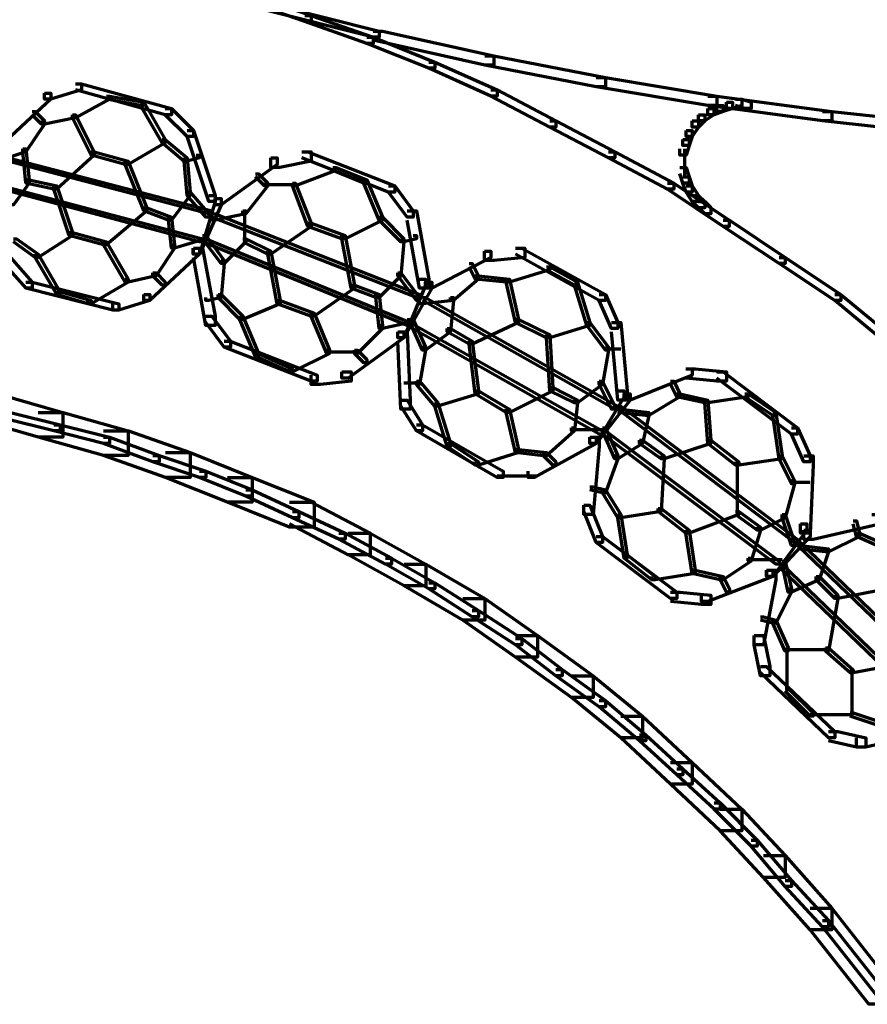
# Model space of a CAD drawing. Units: inches. Extents: x -19.7 to 20.1, y -18.1 to 25.3.
# Drawn here: x 5.9 to 6.8, y 1.1 to 2.2 of the extents above; entities that cross this region are included whole.
import ezdxf

# ---------------------------------------------------------------- set-up
doc = ezdxf.new("R2010")
doc.units = ezdxf.units.IN
doc.header["$MEASUREMENT"] = 0
doc.layers.add('Layer 1', color=7, linetype='Continuous')

# ---------------------------------------------------------------- blocks, each defined once
blk = doc.blocks.new('block 3')
at = {"layer": 'Layer 1', "color": 7, "lineweight": 70, "true_color": 0xffffff}
for points in [[(6.176, 2.217), (6.1827, 2.217), (6.2493, 2.1937), (6.2493, 2.1871), (6.2426, 2.1871), (6.176, 2.2103)], [(6.1959, 2.207), (6.2026, 2.207), (6.3225, 2.177), (6.3225, 2.1705), (6.3159, 2.1705), (6.1959, 2.2004)], [(6.2426, 2.1937), (6.2491, 2.1937), (6.3159, 2.1703), (6.3159, 2.1636), (6.3092, 2.1636), (6.2426, 2.1871)], [(6.3092, 2.1703), (6.3159, 2.1703), (6.3824, 2.1437), (6.3824, 2.1371), (6.3758, 2.1371), (6.3092, 2.1636)], [(6.3159, 2.177), (6.3259, 2.177), (6.4459, 2.1503), (6.4459, 2.1402), (6.4359, 2.1402), (6.3159, 2.167)], [(6.4359, 2.1503), (6.4459, 2.1503), (6.5658, 2.1269), (6.5658, 2.1169), (6.5558, 2.1169), (6.4359, 2.1402)], [(6.3758, 2.1437), (6.3824, 2.1437), (6.4492, 2.1137), (6.4492, 2.1071), (6.4424, 2.1071), (6.3758, 2.1371)], [(5.9958, 2.1204), (6.0025, 2.1204), (6.0025, 2.1137), (5.9692, 2.1036), (5.9626, 2.1036), (5.9626, 2.1103)], [(5.9958, 2.1204), (6.0025, 2.1204), (6.0992, 2.0936), (6.0992, 2.0869), (6.0924, 2.0869), (5.9958, 2.1137)], [(6.5558, 2.1269), (6.5658, 2.1269), (6.6857, 2.1071), (6.6857, 2.097), (6.6758, 2.097), (6.5558, 2.1169)], [(5.9626, 2.1103), (5.9692, 2.1103), (5.9692, 2.1036), (5.916, 2.0538), (5.9092, 2.0538), (5.9092, 2.0604)], [(6.0292, 2.1069), (6.0325, 2.1069), (6.0325, 2.1036), (5.9958, 2.0836), (5.9927, 2.0836), (5.9927, 2.0869)], [(6.0292, 2.1069), (6.0325, 2.1069), (6.0692, 2.1005), (6.0692, 2.097), (6.0659, 2.097), (6.0292, 2.1036)], [(6.4424, 2.1137), (6.4492, 2.1137), (6.5126, 2.0803), (6.5126, 2.0737), (6.5059, 2.0737), (6.4424, 2.1071)], [(6.6758, 2.1071), (6.6857, 2.1071), (6.8091, 2.0904), (6.8091, 2.0803), (6.7991, 2.0803), (6.6758, 2.097)], [(6.0659, 2.1005), (6.0692, 2.1005), (6.0924, 2.0604), (6.0924, 2.0569), (6.0892, 2.0569), (6.0659, 2.097)], [(6.6857, 2.097), (6.6924, 2.097), (6.6924, 2.0904), (6.6826, 2.0869), (6.6758, 2.0869), (6.6758, 2.0936)], [(6.6958, 2.1005), (6.7025, 2.1005), (6.7025, 2.0936), (6.6924, 2.0904), (6.6857, 2.0904), (6.6857, 2.097)], [(6.7058, 2.1036), (6.7124, 2.1036), (6.7124, 2.097), (6.7025, 2.0936), (6.6958, 2.0936), (6.6958, 2.1005)], [(6.7058, 2.1036), (6.7124, 2.1036), (6.7224, 2.1005), (6.7224, 2.0936), (6.7157, 2.0936), (6.7058, 2.097)], [(5.9493, 2.0904), (5.9526, 2.0904), (5.9626, 2.0803), (5.9626, 2.077), (5.9592, 2.077), (5.9493, 2.0869)], [(5.9925, 2.0869), (5.9958, 2.0869), (5.9958, 2.0836), (5.9626, 2.077), (5.9592, 2.077), (5.9592, 2.0803)], [(5.9925, 2.0869), (5.9958, 2.0869), (6.0159, 2.047), (6.0159, 2.0436), (6.0126, 2.0436), (5.9925, 2.0836)], [(6.0924, 2.0936), (6.0992, 2.0936), (6.1227, 2.0702), (6.1227, 2.0636), (6.1158, 2.0636), (6.0924, 2.0869)], [(6.6658, 2.0869), (6.6725, 2.0869), (6.6725, 2.0803), (6.6658, 2.0737), (6.6592, 2.0737), (6.6592, 2.0803)], [(6.6758, 2.0936), (6.6824, 2.0936), (6.6824, 2.0869), (6.6725, 2.0803), (6.6658, 2.0803), (6.6658, 2.0869)], [(6.7991, 2.0904), (6.8091, 2.0904), (6.9324, 2.0771), (6.9324, 2.067), (6.9224, 2.067), (6.7991, 2.0803)], [(5.9592, 2.0803), (5.9626, 2.0803), (5.9626, 2.077), (5.9425, 2.047), (5.9392, 2.047), (5.9392, 2.0503)], [(6.5059, 2.0803), (6.5126, 2.0803), (6.5759, 2.0471), (6.5759, 2.0405), (6.5691, 2.0405), (6.5059, 2.0737)], [(6.6592, 2.0803), (6.6658, 2.0803), (6.6658, 2.0737), (6.6592, 2.0636), (6.6526, 2.0636), (6.6526, 2.0702)], [(6.1158, 2.0702), (6.1227, 2.0702), (6.1461, 2.0003), (6.1461, 1.9936), (6.1391, 1.9936), (6.1158, 2.0636)], [(6.6526, 2.0702), (6.6591, 2.0702), (6.6591, 2.0636), (6.6558, 2.0538), (6.6491, 2.0538), (6.6491, 2.0604)], [(6.0892, 2.0604), (6.0924, 2.0604), (6.0924, 2.0569), (6.0525, 2.0336), (6.0492, 2.0336), (6.0492, 2.0368)], [(6.0892, 2.0604), (6.0924, 2.0604), (6.1158, 2.0405), (6.1158, 2.0368), (6.1126, 2.0368), (6.0892, 2.0569)], [(6.6491, 2.0604), (6.6558, 2.0604), (6.6558, 2.0538), (6.6526, 2.0436), (6.6459, 2.0436), (6.6459, 2.0503)], [(5.9392, 2.0503), (5.9425, 2.0503), (5.9425, 2.047), (5.9125, 2.037), (5.9092, 2.037), (5.9092, 2.0405)], [(5.9092, 2.0436), (5.9125, 2.0436), (6.1426, 1.9837), (6.1426, 1.9804), (6.1391, 1.9804), (5.9092, 2.0405)], [(5.9392, 2.0503), (5.9425, 2.0503), (5.946, 2.017), (5.946, 2.0137), (5.9425, 2.0137), (5.9392, 2.047)], [(6.0126, 2.047), (6.0159, 2.047), (6.0159, 2.0436), (5.9758, 2.007), (5.9725, 2.007), (5.9725, 2.0104)], [(6.0126, 2.047), (6.0159, 2.047), (6.0525, 2.037), (6.0525, 2.0336), (6.0492, 2.0336), (6.0126, 2.0436)], [(6.0126, 2.047), (6.0159, 2.047), (6.0525, 2.037), (6.0525, 2.0336), (6.0492, 2.0336), (6.0126, 2.0436)], [(6.1258, 2.0436), (6.1292, 2.0436), (6.1292, 2.0405), (6.1158, 2.037), (6.1126, 2.037), (6.1126, 2.0405)], [(6.2391, 2.047), (6.2493, 2.047), (6.2493, 2.037), (6.2157, 2.0303), (6.206, 2.0303), (6.206, 2.0405)], [(6.2391, 2.047), (6.2458, 2.047), (6.3392, 2.0104), (6.3392, 2.0037), (6.3326, 2.0037), (6.2391, 2.0405)], [(6.5691, 2.0471), (6.5759, 2.0471), (6.6392, 2.0136), (6.6392, 2.0071), (6.6324, 2.0071), (6.5691, 2.0405)], [(6.6508, 2.0503), (6.6508, 2.0304)], [(6.0492, 2.037), (6.0525, 2.037), (6.0726, 1.987), (6.0726, 1.9837), (6.0692, 1.9837), (6.0492, 2.0336)], [(6.1126, 2.0405), (6.1158, 2.0405), (6.1192, 2.0037), (6.1192, 2.0003), (6.1158, 2.0003), (6.1126, 2.037)], [(6.206, 2.0405), (6.2126, 2.0405), (6.2126, 2.0336), (6.1526, 1.9902), (6.1461, 1.9902), (6.1461, 1.9969)], [(6.6508, 2.0405), (6.6508, 2.0203)], [(6.1893, 2.0236), (6.1925, 2.0236), (6.2026, 2.0136), (6.2026, 2.0104), (6.1991, 2.0104), (6.1893, 2.0203)], [(6.2726, 2.0303), (6.2758, 2.0303), (6.2758, 2.027), (6.2325, 2.0104), (6.2294, 2.0104), (6.2294, 2.0136)], [(6.2726, 2.0303), (6.2758, 2.0303), (6.3092, 2.017), (6.3092, 2.0136), (6.3058, 2.0136), (6.2726, 2.027)], [(6.6459, 2.0304), (6.6526, 2.0304), (6.6558, 2.0203), (6.6558, 2.0136), (6.6491, 2.0136), (6.6459, 2.0236)], [(5.9026, 2.0136), (5.9059, 2.0136), (6.1324, 1.9537), (6.1324, 1.9504), (6.1292, 1.9504), (5.9026, 2.0104)], [(5.9425, 2.017), (5.946, 2.017), (5.946, 2.0136), (5.9292, 1.9902), (5.9259, 1.9902), (5.9259, 1.9936)], [(5.9425, 2.017), (5.946, 2.017), (5.9758, 2.0104), (5.9758, 2.007), (5.9725, 2.007), (5.9425, 2.0136)], [(6.1991, 2.0136), (6.2026, 2.0136), (6.2026, 2.0104), (6.1792, 1.9804), (6.176, 1.9804), (6.176, 1.9837)], [(6.1991, 2.012), (6.2325, 2.012)], [(6.2294, 2.0136), (6.2325, 2.0136), (6.2493, 1.9703), (6.2493, 1.967), (6.2458, 1.967), (6.2294, 2.0104)], [(6.3058, 2.017), (6.3092, 2.017), (6.3259, 1.977), (6.3259, 1.9737), (6.3225, 1.9737), (6.3058, 2.0136)], [(6.6324, 2.0136), (6.6392, 2.0136), (6.699, 1.9737), (6.699, 1.967), (6.6924, 1.967), (6.6324, 2.0071)], [(6.6491, 2.0203), (6.6558, 2.0203), (6.6592, 2.0104), (6.6592, 2.0037), (6.6526, 2.0037), (6.6491, 2.0136)], [(5.9725, 2.0104), (5.9758, 2.0104), (5.9925, 1.9603), (5.9925, 1.957), (5.9892, 1.957), (5.9725, 2.007)], [(6.1158, 2.0037), (6.1192, 2.0037), (6.1192, 2.0003), (6.0992, 1.9737), (6.0959, 1.9737), (6.0959, 1.977)], [(6.1158, 2.0037), (6.1192, 2.0037), (6.1391, 1.9804), (6.1391, 1.977), (6.136, 1.977), (6.1158, 2.0003)], [(6.3326, 2.0104), (6.3392, 2.0104), (6.3591, 1.9837), (6.3591, 1.977), (6.3525, 1.977), (6.3326, 2.0037)], [(6.6526, 2.0104), (6.6591, 2.0104), (6.6658, 2.0003), (6.6658, 1.9936), (6.6591, 1.9936), (6.6526, 2.0037)], [(6.1461, 1.9969), (6.1524, 1.9969), (6.1524, 1.9902), (6.1292, 1.937), (6.1224, 1.937), (6.1224, 1.9437)], [(6.1391, 2.0003), (6.1461, 2.0003), (6.1461, 1.9936), (6.1292, 1.937), (6.1227, 1.937), (6.1227, 1.9437)], [(6.6592, 2.0003), (6.6658, 2.0003), (6.6725, 1.9936), (6.6725, 1.987), (6.6658, 1.987), (6.6592, 1.9936)], [(6.6658, 1.9936), (6.6725, 1.9936), (6.6791, 1.9872), (6.6791, 1.9804), (6.6725, 1.9804), (6.6658, 1.9872)], [(6.0692, 1.987), (6.0726, 1.987), (6.0726, 1.9837), (6.0292, 1.947), (6.0259, 1.947), (6.0259, 1.9504)], [(6.0692, 1.987), (6.0726, 1.987), (6.0992, 1.977), (6.0992, 1.9737), (6.0959, 1.9737), (6.0692, 1.9837)], [(6.176, 1.9837), (6.1792, 1.9837), (6.1792, 1.9804), (6.1461, 1.9737), (6.1426, 1.9737), (6.1426, 1.977)], [(6.1426, 1.9804), (6.1461, 1.9804), (6.3658, 1.8937), (6.3658, 1.8904), (6.3625, 1.8904), (6.1426, 1.977)], [(6.1775, 1.9837), (6.1775, 1.9503)], [(6.3525, 1.9837), (6.3625, 1.9837), (6.3758, 1.9103), (6.3758, 1.9004), (6.3658, 1.9004), (6.3525, 1.9737)], [(6.0959, 1.977), (6.0992, 1.977), (6.1025, 1.947), (6.1025, 1.9437), (6.0992, 1.9437), (6.0959, 1.9737)], [(6.2458, 1.9703), (6.2493, 1.9703), (6.2493, 1.967), (6.206, 1.937), (6.2026, 1.937), (6.2026, 1.9403)], [(6.2458, 1.9703), (6.2493, 1.9703), (6.2859, 1.957), (6.2859, 1.9537), (6.2824, 1.9537), (6.2458, 1.967)], [(6.2458, 1.9703), (6.2493, 1.9703), (6.2859, 1.957), (6.2859, 1.9537), (6.2824, 1.9537), (6.2458, 1.967)], [(6.3225, 1.977), (6.3259, 1.977), (6.3259, 1.9737), (6.2859, 1.9535), (6.2824, 1.9535), (6.2824, 1.957)], [(6.3225, 1.977), (6.3259, 1.977), (6.349, 1.9535), (6.349, 1.9504), (6.3458, 1.9504), (6.3225, 1.9737)], [(6.6924, 1.9737), (6.6992, 1.9737), (6.7591, 1.9336), (6.7591, 1.9271), (6.7525, 1.9271), (6.6924, 1.967)], [(5.9892, 1.9603), (5.9925, 1.9603), (5.9925, 1.957), (5.9559, 1.9336), (5.9526, 1.9336), (5.9526, 1.937)], [(5.9892, 1.9603), (5.9925, 1.9603), (6.0292, 1.9504), (6.0292, 1.947), (6.0259, 1.947), (5.9892, 1.957)], [(5.9892, 1.9603), (5.9925, 1.9603), (6.0292, 1.9504), (6.0292, 1.947), (6.0259, 1.947), (5.9892, 1.957)], [(5.9292, 1.9537), (5.9325, 1.9537), (5.9559, 1.937), (5.9559, 1.9336), (5.9526, 1.9336), (5.9292, 1.9504)], [(6.0259, 1.9504), (6.0292, 1.9504), (6.0525, 1.9103), (6.0525, 1.907), (6.0492, 1.907), (6.0259, 1.947)], [(6.1325, 1.957), (6.136, 1.957), (6.136, 1.9537), (6.1025, 1.9437), (6.0992, 1.9437), (6.0992, 1.947)], [(6.1325, 1.957), (6.136, 1.957), (6.1559, 1.9303), (6.1559, 1.9271), (6.1526, 1.9271), (6.1325, 1.9537)], [(6.1325, 1.9537), (6.136, 1.9537), (6.3559, 1.8637), (6.3559, 1.8604), (6.3525, 1.8604), (6.1325, 1.9504)], [(6.176, 1.9537), (6.1792, 1.9537), (6.1792, 1.9504), (6.1559, 1.9271), (6.1526, 1.9271), (6.1526, 1.9303)], [(6.176, 1.9537), (6.1792, 1.9537), (6.206, 1.9403), (6.206, 1.937), (6.2026, 1.937), (6.176, 1.9504)], [(6.2824, 1.957), (6.2859, 1.957), (6.296, 1.9037), (6.296, 1.9004), (6.2925, 1.9004), (6.2824, 1.9537)], [(6.3458, 1.9537), (6.349, 1.9537), (6.349, 1.9504), (6.3458, 1.9137), (6.3424, 1.9137), (6.3424, 1.917)], [(6.3591, 1.957), (6.3625, 1.957), (6.3625, 1.9537), (6.349, 1.9504), (6.3458, 1.9504), (6.3458, 1.9537)], [(6.1227, 1.9437), (6.1292, 1.9437), (6.1292, 1.937), (6.0759, 1.8871), (6.0692, 1.8871), (6.0692, 1.8937)], [(6.0992, 1.947), (6.1025, 1.947), (6.1025, 1.9437), (6.0825, 1.9137), (6.0792, 1.9137), (6.0792, 1.917)], [(6.1227, 1.9437), (6.1325, 1.9437), (6.1461, 1.8704), (6.1461, 1.8604), (6.136, 1.8604), (6.1227, 1.9336)], [(6.2026, 1.9403), (6.206, 1.9403), (6.2158, 1.8871), (6.2158, 1.8837), (6.2126, 1.8837), (6.2026, 1.937)], [(6.4358, 1.9403), (6.4424, 1.9403), (6.4424, 1.9336), (6.379, 1.9004), (6.3724, 1.9004), (6.3724, 1.907)], [(6.4692, 1.9437), (6.4792, 1.9437), (6.4792, 1.9336), (6.4459, 1.9303), (6.4358, 1.9303), (6.4358, 1.9403)], [(6.4692, 1.9437), (6.4758, 1.9437), (6.5658, 1.8937), (6.5658, 1.8871), (6.5591, 1.8871), (6.4692, 1.937)], [(5.9192, 1.9336), (5.9259, 1.9336), (5.9493, 1.907), (5.9493, 1.9004), (5.9428, 1.9004), (5.9192, 1.9271)], [(5.9526, 1.937), (5.9559, 1.937), (5.9792, 1.897), (5.9792, 1.8937), (5.9758, 1.8937), (5.9526, 1.9336)], [(6.1526, 1.9303), (6.1559, 1.9303), (6.1559, 1.9271), (6.1526, 1.8904), (6.1492, 1.8904), (6.1492, 1.8937)], [(6.4191, 1.9271), (6.4225, 1.9271), (6.4291, 1.9137), (6.4291, 1.9103), (6.4258, 1.9103), (6.4191, 1.9236)], [(6.7525, 1.9336), (6.7591, 1.9336), (6.819, 1.8937), (6.819, 1.8871), (6.8124, 1.8871), (6.7525, 1.9271)], [(6.0792, 1.917), (6.0825, 1.917), (6.0825, 1.9137), (6.0525, 1.907), (6.0492, 1.907), (6.0492, 1.9103)], [(6.0792, 1.917), (6.0825, 1.917), (6.0924, 1.907), (6.0924, 1.9037), (6.0892, 1.9037), (6.0792, 1.9137)], [(6.3424, 1.917), (6.3458, 1.917), (6.3458, 1.9137), (6.3225, 1.8904), (6.319, 1.8904), (6.319, 1.8937)], [(6.3424, 1.917), (6.3458, 1.917), (6.3658, 1.8904), (6.3658, 1.8871), (6.3625, 1.8871), (6.3424, 1.9137)], [(6.5024, 1.9236), (6.5059, 1.9236), (6.5059, 1.9203), (6.4626, 1.907), (6.4591, 1.907), (6.4591, 1.9103)], [(6.5024, 1.9236), (6.5059, 1.9236), (6.5358, 1.907), (6.5358, 1.9037), (6.5325, 1.9037), (6.5024, 1.9203)], [(5.9425, 1.907), (5.9493, 1.907), (6.0425, 1.8837), (6.0425, 1.877), (6.0359, 1.877), (5.9425, 1.9004)], [(6.0492, 1.9103), (6.0525, 1.9103), (6.0525, 1.907), (6.0126, 1.8837), (6.0093, 1.8837), (6.0093, 1.8871)], [(6.3658, 1.9103), (6.3724, 1.9103), (6.3724, 1.9039), (6.349, 1.847), (6.3424, 1.847), (6.3424, 1.8537)], [(6.3724, 1.907), (6.379, 1.907), (6.379, 1.9004), (6.349, 1.847), (6.3424, 1.847), (6.3424, 1.8537)], [(6.4258, 1.9137), (6.4291, 1.9137), (6.4291, 1.9103), (6.4023, 1.8871), (6.3992, 1.8871), (6.3992, 1.8904)], [(6.4258, 1.9137), (6.4291, 1.9137), (6.4623, 1.9103), (6.4623, 1.907), (6.4591, 1.907), (6.4258, 1.9103)], [(6.4591, 1.9103), (6.4626, 1.9103), (6.4724, 1.867), (6.4724, 1.8637), (6.4692, 1.8637), (6.4591, 1.907)], [(6.5325, 1.907), (6.5358, 1.907), (6.5491, 1.8637), (6.5491, 1.8604), (6.5459, 1.8604), (6.5325, 1.9037)], [(5.9758, 1.897), (5.9792, 1.897), (6.0126, 1.8871), (6.0126, 1.8837), (6.0093, 1.8837), (5.9758, 1.8937)], [(6.2925, 1.9037), (6.296, 1.9037), (6.296, 1.9004), (6.2524, 1.8704), (6.2493, 1.8704), (6.2493, 1.8736)], [(6.2925, 1.9037), (6.296, 1.9037), (6.3225, 1.8937), (6.3225, 1.8904), (6.319, 1.8904), (6.2925, 1.9004)], [(6.0692, 1.8937), (6.0757, 1.8937), (6.0757, 1.8871), (6.0425, 1.877), (6.0359, 1.877), (6.0359, 1.8837)], [(6.1492, 1.8937), (6.1526, 1.8937), (6.1526, 1.8904), (6.1391, 1.8871), (6.136, 1.8871), (6.136, 1.8904)], [(6.1492, 1.8937), (6.1526, 1.8937), (6.176, 1.8704), (6.176, 1.867), (6.1725, 1.867), (6.1492, 1.8904)], [(6.2126, 1.8871), (6.2158, 1.8871), (6.2158, 1.8837), (6.176, 1.867), (6.1725, 1.867), (6.1725, 1.8704)], [(6.2126, 1.8871), (6.2158, 1.8871), (6.2524, 1.8736), (6.2524, 1.8704), (6.2491, 1.8704), (6.2126, 1.8837)], [(6.2126, 1.8871), (6.2158, 1.8871), (6.2524, 1.8736), (6.2524, 1.8704), (6.2491, 1.8704), (6.2126, 1.8837)], [(6.319, 1.8937), (6.3225, 1.8937), (6.3259, 1.8604), (6.3259, 1.857), (6.3225, 1.857), (6.319, 1.8904)], [(6.3992, 1.8904), (6.4023, 1.8904), (6.4023, 1.8871), (6.3692, 1.8837), (6.3658, 1.8837), (6.3658, 1.8871)], [(6.3692, 1.8904), (6.3724, 1.8904), (6.5792, 1.7736), (6.5792, 1.7704), (6.5759, 1.7704), (6.3692, 1.8871)], [(6.3992, 1.8904), (6.4023, 1.8904), (6.4023, 1.8871), (6.3992, 1.8537), (6.3957, 1.8537), (6.3957, 1.857)], [(6.5591, 1.8937), (6.5658, 1.8937), (6.5792, 1.8637), (6.5792, 1.857), (6.5724, 1.857), (6.5591, 1.8871)], [(6.8124, 1.8937), (6.819, 1.8937), (6.8757, 1.847), (6.8757, 1.8404), (6.8691, 1.8404), (6.8124, 1.8871)], [(6.136, 1.8704), (6.1426, 1.8704), (6.1625, 1.8437), (6.1625, 1.837), (6.1559, 1.837), (6.136, 1.8637)], [(6.1725, 1.8704), (6.176, 1.8704), (6.1925, 1.8304), (6.1925, 1.8271), (6.1893, 1.8271), (6.1725, 1.867)], [(6.2493, 1.8736), (6.2524, 1.8736), (6.2692, 1.8337), (6.2692, 1.8304), (6.266, 1.8304), (6.2493, 1.8704)], [(6.3525, 1.867), (6.3559, 1.867), (6.3559, 1.8637), (6.3259, 1.857), (6.3225, 1.857), (6.3225, 1.8604)], [(6.3525, 1.8637), (6.3559, 1.8637), (6.5625, 1.7471), (6.5625, 1.7436), (6.5591, 1.7436), (6.3525, 1.8604)], [(6.3559, 1.867), (6.3591, 1.867), (6.3724, 1.837), (6.3724, 1.8337), (6.3692, 1.8337), (6.3559, 1.8637)], [(6.4692, 1.867), (6.4724, 1.867), (6.4724, 1.8637), (6.4225, 1.8404), (6.4191, 1.8404), (6.4191, 1.8437)], [(6.4692, 1.867), (6.4724, 1.867), (6.5059, 1.8503), (6.5059, 1.847), (6.5024, 1.847), (6.4692, 1.8637)], [(6.4692, 1.867), (6.4724, 1.867), (6.5059, 1.8503), (6.5059, 1.847), (6.5024, 1.847), (6.4692, 1.8637)], [(6.5459, 1.8637), (6.5491, 1.8637), (6.5491, 1.8604), (6.5059, 1.847), (6.5024, 1.847), (6.5024, 1.8503)], [(6.5459, 1.8637), (6.5491, 1.8637), (6.5691, 1.837), (6.5691, 1.8337), (6.5658, 1.8337), (6.5459, 1.8604)], [(6.5724, 1.8637), (6.5825, 1.8637), (6.5892, 1.7903), (6.5892, 1.7802), (6.5792, 1.7802), (6.5724, 1.8537)], [(6.3424, 1.8537), (6.349, 1.8537), (6.349, 1.847), (6.289, 1.8036), (6.2824, 1.8036), (6.2824, 1.8104)], [(6.3225, 1.8604), (6.3259, 1.8604), (6.3259, 1.857), (6.2991, 1.8304), (6.296, 1.8304), (6.296, 1.8337)], [(6.3424, 1.8537), (6.3525, 1.8537), (6.3559, 1.7802), (6.3559, 1.7704), (6.3458, 1.7704), (6.3424, 1.8437)], [(6.3957, 1.857), (6.3992, 1.857), (6.3992, 1.8537), (6.3724, 1.8337), (6.3692, 1.8337), (6.3692, 1.837)], [(6.3957, 1.857), (6.3992, 1.857), (6.4225, 1.8437), (6.4225, 1.8404), (6.4192, 1.8404), (6.3957, 1.8537)], [(6.1559, 1.8437), (6.1623, 1.8437), (6.2559, 1.807), (6.2559, 1.8004), (6.2493, 1.8004), (6.1559, 1.837)], [(6.4191, 1.8437), (6.4225, 1.8437), (6.4291, 1.7903), (6.4291, 1.7871), (6.4258, 1.7871), (6.4191, 1.8404)], [(6.5024, 1.8503), (6.5059, 1.8503), (6.5092, 1.7936), (6.5092, 1.7903), (6.5059, 1.7903), (6.5024, 1.847)], [(6.266, 1.8337), (6.2692, 1.8337), (6.2692, 1.8304), (6.2294, 1.8104), (6.2259, 1.8104), (6.2259, 1.8137)], [(6.266, 1.8321), (6.2991, 1.8321)], [(6.296, 1.8337), (6.2991, 1.8337), (6.3092, 1.8237), (6.3092, 1.8204), (6.3058, 1.8204), (6.296, 1.8304)], [(6.3692, 1.837), (6.3724, 1.837), (6.3724, 1.8337), (6.3658, 1.7971), (6.3625, 1.7971), (6.3625, 1.8004)], [(6.5658, 1.837), (6.5691, 1.837), (6.5691, 1.8337), (6.5625, 1.7971), (6.5591, 1.7971), (6.5591, 1.8004)], [(6.5658, 1.8354), (6.5825, 1.8354)], [(6.1893, 1.8304), (6.1925, 1.8304), (6.2294, 1.8137), (6.2294, 1.8104), (6.2259, 1.8104), (6.1893, 1.8271)], [(6.2824, 1.8104), (6.2925, 1.8104), (6.2925, 1.8004), (6.259, 1.7971), (6.2493, 1.7971), (6.2493, 1.807)], [(6.6524, 1.8137), (6.6591, 1.8137), (6.6591, 1.807), (6.5925, 1.7802), (6.5858, 1.7802), (6.5858, 1.7871)], [(6.6524, 1.8137), (6.6624, 1.8137), (6.6958, 1.8104), (6.6958, 1.8004), (6.6857, 1.8004), (6.6524, 1.8036)], [(6.6857, 1.8104), (6.6924, 1.8104), (6.7725, 1.7505), (6.7725, 1.7436), (6.7657, 1.7436), (6.6857, 1.8036)], [(6.3625, 1.8004), (6.3658, 1.8004), (6.3856, 1.7771), (6.3856, 1.7736), (6.3824, 1.7736), (6.3625, 1.7971)], [(6.5591, 1.8004), (6.5625, 1.8004), (6.5625, 1.7971), (6.5358, 1.7771), (6.5325, 1.7771), (6.5325, 1.7802)], [(6.5591, 1.8004), (6.5625, 1.8004), (6.5759, 1.7736), (6.5759, 1.7704), (6.5724, 1.7704), (6.5591, 1.7971)], [(6.6359, 1.8004), (6.6392, 1.8004), (6.6458, 1.7871), (6.6458, 1.7837), (6.6425, 1.7837), (6.6359, 1.7971)], [(6.349, 1.7988), (6.3657, 1.7988)], [(6.4258, 1.7903), (6.4291, 1.7903), (6.4291, 1.7871), (6.3856, 1.7736), (6.3824, 1.7736), (6.3824, 1.7771)], [(6.4258, 1.7903), (6.4291, 1.7903), (6.4623, 1.7704), (6.4623, 1.767), (6.4591, 1.767), (6.4258, 1.7871)], [(6.4258, 1.7903), (6.4291, 1.7903), (6.4623, 1.7704), (6.4623, 1.767), (6.4591, 1.767), (6.4258, 1.7871)], [(6.5059, 1.7936), (6.5092, 1.7936), (6.5092, 1.7903), (6.4626, 1.767), (6.4591, 1.767), (6.4591, 1.7704)], [(6.5059, 1.7936), (6.5092, 1.7936), (6.5358, 1.7802), (6.5358, 1.7771), (6.5325, 1.7771), (6.5059, 1.7903)], [(6.5792, 1.7903), (6.5858, 1.7903), (6.5858, 1.7837), (6.5557, 1.7337), (6.5491, 1.7337), (6.5491, 1.7405)], [(5.886, 1.7871), (5.9125, 1.7871), (5.9824, 1.767), (5.9824, 1.7405), (5.9559, 1.7405), (5.886, 1.7604)], [(6.3458, 1.7802), (6.3525, 1.7802), (6.3692, 1.7537), (6.3692, 1.7471), (6.3625, 1.7471), (6.3458, 1.7736)], [(6.5325, 1.7802), (6.5358, 1.7802), (6.5358, 1.7771), (6.5325, 1.7471), (6.5292, 1.7471), (6.5292, 1.7505)], [(6.5858, 1.7871), (6.5925, 1.7871), (6.5925, 1.7802), (6.5557, 1.7337), (6.5491, 1.7337), (6.5491, 1.7405)], [(6.6425, 1.7871), (6.6458, 1.7871), (6.6458, 1.7837), (6.6125, 1.7637), (6.6092, 1.7637), (6.6092, 1.767)], [(6.6425, 1.7871), (6.6458, 1.7871), (6.6758, 1.7802), (6.6758, 1.7771), (6.6725, 1.7771), (6.6425, 1.7837)], [(6.7157, 1.7871), (6.7192, 1.7871), (6.7192, 1.7837), (6.6758, 1.7771), (6.6725, 1.7771), (6.6725, 1.7802)], [(6.6725, 1.7802), (6.6758, 1.7802), (6.6791, 1.7371), (6.6791, 1.7337), (6.6758, 1.7337), (6.6725, 1.7771)], [(6.7157, 1.7871), (6.7192, 1.7871), (6.7492, 1.767), (6.7492, 1.7637), (6.7457, 1.7637), (6.7157, 1.7837)], [(6.3824, 1.7771), (6.3856, 1.7771), (6.3992, 1.7337), (6.3992, 1.7303), (6.3957, 1.7303), (6.3824, 1.7736)], [(6.4591, 1.7704), (6.4626, 1.7704), (6.4724, 1.727), (6.4724, 1.7237), (6.4692, 1.7237), (6.4591, 1.767)], [(6.5792, 1.7736), (6.5825, 1.7736), (6.7725, 1.6303), (6.7725, 1.627), (6.769, 1.627), (6.5792, 1.7704)], [(6.5792, 1.7704), (6.5825, 1.7704), (6.6125, 1.767), (6.6125, 1.7637), (6.6092, 1.7637), (6.5792, 1.767)], [(5.9193, 1.767), (5.9259, 1.767), (5.9794, 1.7537), (5.9794, 1.7471), (5.9725, 1.7471), (5.9193, 1.7604)], [(5.9559, 1.767), (5.9826, 1.767), (6.0525, 1.7471), (6.0525, 1.7205), (6.0259, 1.7205), (5.9559, 1.7405)], [(6.6092, 1.767), (6.6125, 1.767), (6.6125, 1.7637), (6.6058, 1.7337), (6.6024, 1.7337), (6.6024, 1.7371)], [(6.7457, 1.767), (6.7492, 1.767), (6.7558, 1.7203), (6.7558, 1.7171), (6.7525, 1.7171), (6.7457, 1.7637)], [(5.9725, 1.7537), (5.9794, 1.7537), (6.0325, 1.7405), (6.0325, 1.7337), (6.0259, 1.7337), (5.9725, 1.7471)], [(6.0259, 1.7471), (6.0527, 1.7471), (6.1192, 1.7237), (6.1192, 1.6971), (6.0927, 1.6971), (6.0259, 1.7205)], [(6.3625, 1.7537), (6.3692, 1.7537), (6.4558, 1.7037), (6.4558, 1.6971), (6.4492, 1.6971), (6.3625, 1.7471)], [(6.5292, 1.7505), (6.5325, 1.7505), (6.5325, 1.7471), (6.5024, 1.7203), (6.4992, 1.7203), (6.4992, 1.7237)], [(6.5292, 1.7486), (6.5658, 1.7486)], [(6.5625, 1.7505), (6.5658, 1.7505), (6.5792, 1.7203), (6.5792, 1.7171), (6.5759, 1.7171), (6.5625, 1.7471)], [(6.5625, 1.7471), (6.5658, 1.7471), (6.7525, 1.6071), (6.7525, 1.6037), (6.7492, 1.6037), (6.5625, 1.7436)], [(6.7657, 1.7505), (6.7725, 1.7505), (6.7858, 1.7203), (6.7858, 1.7137), (6.7791, 1.7137), (6.7657, 1.7436)], [(6.0259, 1.7405), (6.0325, 1.7405), (6.0858, 1.7205), (6.0858, 1.7139), (6.0792, 1.7139), (6.0259, 1.7337)], [(6.5491, 1.7405), (6.5557, 1.7405), (6.5557, 1.7337), (6.4891, 1.6971), (6.4825, 1.6971), (6.4825, 1.7037)], [(6.5491, 1.7405), (6.5591, 1.7405), (6.5591, 1.7303), (6.5526, 1.6571), (6.5425, 1.6571), (6.5425, 1.6671)], [(6.6024, 1.7371), (6.6058, 1.7371), (6.6058, 1.7337), (6.5792, 1.7171), (6.5759, 1.7171), (6.5759, 1.7203)], [(6.6024, 1.7371), (6.6058, 1.7371), (6.6291, 1.7203), (6.6291, 1.7171), (6.6257, 1.7171), (6.6024, 1.7337)], [(6.6758, 1.7371), (6.6791, 1.7371), (6.6791, 1.7337), (6.6291, 1.7171), (6.6257, 1.7171), (6.6257, 1.7203)], [(6.6758, 1.7371), (6.6791, 1.7371), (6.7091, 1.7137), (6.7091, 1.7103), (6.7058, 1.7103), (6.6758, 1.7337)], [(6.6758, 1.7371), (6.6791, 1.7371), (6.7091, 1.7137), (6.7091, 1.7103), (6.7058, 1.7103), (6.6758, 1.7337)], [(6.3957, 1.7337), (6.3992, 1.7337), (6.4291, 1.7137), (6.4291, 1.7103), (6.4258, 1.7103), (6.3957, 1.7303)], [(6.4692, 1.727), (6.4724, 1.727), (6.4724, 1.7237), (6.4291, 1.7103), (6.4258, 1.7103), (6.4258, 1.7137)], [(6.4692, 1.727), (6.4724, 1.727), (6.5024, 1.7237), (6.5024, 1.7203), (6.4992, 1.7203), (6.4692, 1.7237)], [(6.0792, 1.7205), (6.0858, 1.7205), (6.136, 1.7038), (6.136, 1.6971), (6.1293, 1.6971), (6.0792, 1.7139)], [(6.0927, 1.7237), (6.1192, 1.7237), (6.1858, 1.6971), (6.1858, 1.6704), (6.1593, 1.6704), (6.0927, 1.6971)], [(6.4992, 1.7237), (6.5024, 1.7237), (6.5125, 1.7137), (6.5125, 1.7103), (6.5092, 1.7103), (6.4992, 1.7203)], [(6.5759, 1.7203), (6.5792, 1.7203), (6.5792, 1.7171), (6.5658, 1.6805), (6.5625, 1.6805), (6.5625, 1.6836)], [(6.6257, 1.7203), (6.6291, 1.7203), (6.6291, 1.7171), (6.6257, 1.6603), (6.6224, 1.6603), (6.6224, 1.6637)], [(6.7525, 1.7203), (6.7558, 1.7203), (6.7558, 1.7171), (6.7091, 1.7103), (6.7058, 1.7103), (6.7058, 1.7137)], [(6.7525, 1.7203), (6.7558, 1.7203), (6.769, 1.6938), (6.769, 1.6903), (6.7657, 1.6903), (6.7525, 1.7171)], [(6.7791, 1.7203), (6.7891, 1.7203), (6.7891, 1.7103), (6.7858, 1.6371), (6.7756, 1.6371), (6.7756, 1.6471)], [(6.7075, 1.7137), (6.7075, 1.657)], [(6.1293, 1.7038), (6.136, 1.7038), (6.1858, 1.6836), (6.1858, 1.677), (6.1792, 1.677), (6.1293, 1.6971)], [(6.1593, 1.6971), (6.1858, 1.6971), (6.2524, 1.6704), (6.2524, 1.6437), (6.2259, 1.6437), (6.1593, 1.6704)], [(6.4492, 1.6986), (6.4926, 1.6986)], [(6.1792, 1.6836), (6.1858, 1.6836), (6.236, 1.6603), (6.236, 1.6537), (6.2294, 1.6537), (6.1792, 1.677)], [(6.5491, 1.6871), (6.5526, 1.6871), (6.5658, 1.6836), (6.5658, 1.6805), (6.5625, 1.6805), (6.5491, 1.6836)], [(6.5625, 1.6836), (6.5658, 1.6836), (6.5825, 1.6571), (6.5825, 1.6537), (6.5792, 1.6537), (6.5625, 1.6805)], [(6.7657, 1.6938), (6.769, 1.6938), (6.769, 1.6903), (6.7591, 1.6537), (6.7558, 1.6537), (6.7558, 1.6571)], [(6.7657, 1.692), (6.7858, 1.692)], [(6.2259, 1.6704), (6.2493, 1.6704), (6.3127, 1.6371), (6.3127, 1.6137), (6.289, 1.6137), (6.2259, 1.6471)], [(6.5425, 1.6671), (6.5491, 1.6671), (6.5625, 1.6336), (6.5625, 1.627), (6.5557, 1.627), (6.5425, 1.6603)], [(6.6224, 1.6637), (6.6257, 1.6637), (6.6257, 1.6603), (6.5825, 1.6537), (6.5792, 1.6537), (6.5792, 1.6571)], [(6.6224, 1.6637), (6.6257, 1.6637), (6.6558, 1.6404), (6.6558, 1.6371), (6.6524, 1.6371), (6.6224, 1.6603)], [(6.6224, 1.6637), (6.6257, 1.6637), (6.6558, 1.6404), (6.6558, 1.6371), (6.6524, 1.6371), (6.6224, 1.6603)], [(6.2294, 1.6603), (6.236, 1.6603), (6.2859, 1.6371), (6.2859, 1.6305), (6.2792, 1.6305), (6.2294, 1.6537)], [(6.5792, 1.6571), (6.5825, 1.6571), (6.5892, 1.6137), (6.5892, 1.6104), (6.5858, 1.6104), (6.5792, 1.6537)], [(6.7058, 1.6603), (6.7091, 1.6603), (6.7091, 1.6571), (6.6558, 1.6371), (6.6524, 1.6371), (6.6524, 1.6404)], [(6.7058, 1.6603), (6.7091, 1.6603), (6.7324, 1.6437), (6.7324, 1.6404), (6.7291, 1.6404), (6.7058, 1.6571)], [(6.7558, 1.6571), (6.7591, 1.6571), (6.7591, 1.6537), (6.7324, 1.6404), (6.7291, 1.6404), (6.7291, 1.6437)], [(6.7558, 1.6571), (6.7591, 1.6571), (6.769, 1.627), (6.769, 1.6237), (6.7657, 1.6237), (6.7558, 1.6537)], [(6.8524, 1.6571), (6.8623, 1.6571), (6.8623, 1.6471), (6.7891, 1.6303), (6.7791, 1.6303), (6.7791, 1.6404)], [(6.7291, 1.6437), (6.7324, 1.6437), (6.7324, 1.6404), (6.7224, 1.6072), (6.7192, 1.6072), (6.7192, 1.6104)], [(6.7756, 1.6471), (6.7824, 1.6471), (6.7824, 1.6404), (6.7457, 1.5904), (6.7392, 1.5904), (6.7392, 1.5972)], [(6.8323, 1.6504), (6.8358, 1.6504), (6.8391, 1.6371), (6.8391, 1.6336), (6.8358, 1.6336), (6.8323, 1.6471)], [(6.2792, 1.6371), (6.2859, 1.6371), (6.3357, 1.6104), (6.3357, 1.6037), (6.3291, 1.6037), (6.2792, 1.6305)], [(6.289, 1.6371), (6.3127, 1.6371), (6.3726, 1.6037), (6.3726, 1.5804), (6.3493, 1.5804), (6.289, 1.6137)], [(6.5557, 1.6336), (6.5625, 1.6336), (6.6425, 1.5736), (6.6425, 1.567), (6.6359, 1.567), (6.5557, 1.627)], [(6.6524, 1.6404), (6.6558, 1.6404), (6.6624, 1.5972), (6.6624, 1.5937), (6.6591, 1.5937), (6.6524, 1.6371)], [(6.7791, 1.6404), (6.7858, 1.6404), (6.7858, 1.6336), (6.7457, 1.5904), (6.7391, 1.5904), (6.7391, 1.5972)], [(6.8358, 1.6371), (6.8391, 1.6371), (6.8391, 1.6336), (6.8057, 1.617), (6.8024, 1.617), (6.8024, 1.6203)], [(6.8358, 1.6371), (6.8391, 1.6371), (6.8691, 1.6237), (6.8691, 1.6203), (6.8657, 1.6203), (6.8358, 1.6336)], [(6.7725, 1.627), (6.7756, 1.627), (6.9456, 1.4638), (6.9456, 1.4605), (6.9425, 1.4605), (6.7725, 1.6237)], [(6.7725, 1.6237), (6.7756, 1.6237), (6.8057, 1.6203), (6.8057, 1.617), (6.8024, 1.617), (6.7725, 1.6203)], [(6.8024, 1.6203), (6.8057, 1.6203), (6.8057, 1.617), (6.7957, 1.5871), (6.7924, 1.5871), (6.7924, 1.5904)], [(6.3291, 1.6104), (6.3357, 1.6104), (6.3824, 1.5838), (6.3824, 1.5771), (6.3758, 1.5771), (6.3291, 1.6037)], [(6.5858, 1.6137), (6.5892, 1.6137), (6.6191, 1.5904), (6.6191, 1.5871), (6.6158, 1.5871), (6.5858, 1.6104)], [(6.7192, 1.6104), (6.7224, 1.6104), (6.7224, 1.6071), (6.6924, 1.5871), (6.689, 1.5871), (6.689, 1.5904)], [(6.3493, 1.6037), (6.3726, 1.6037), (6.4359, 1.567), (6.4359, 1.5437), (6.4124, 1.5437), (6.3493, 1.5804)], [(6.7192, 1.6087), (6.7558, 1.6087)], [(6.7525, 1.6037), (6.7558, 1.6037), (6.9257, 1.4404), (6.9257, 1.4372), (6.9224, 1.4372), (6.7525, 1.6005)], [(6.7558, 1.6071), (6.7591, 1.6071), (6.7657, 1.5771), (6.7657, 1.5736), (6.7624, 1.5736), (6.7558, 1.6037)], [(6.6591, 1.5972), (6.6624, 1.5972), (6.6624, 1.5937), (6.6191, 1.5871), (6.6158, 1.5871), (6.6158, 1.5904)], [(6.6591, 1.5972), (6.6624, 1.5972), (6.6924, 1.5904), (6.6924, 1.5871), (6.689, 1.5871), (6.6591, 1.5937)], [(6.7391, 1.5972), (6.7457, 1.5972), (6.7457, 1.5904), (6.6758, 1.5637), (6.6691, 1.5637), (6.6691, 1.5703)], [(6.689, 1.5904), (6.6924, 1.5904), (6.6992, 1.5771), (6.6992, 1.5736), (6.6958, 1.5736), (6.689, 1.5871)], [(6.7391, 1.5972), (6.7492, 1.5972), (6.7492, 1.5871), (6.7357, 1.5172), (6.7258, 1.5172), (6.7258, 1.5271)], [(6.7924, 1.5904), (6.7957, 1.5904), (6.7957, 1.5871), (6.7657, 1.5736), (6.7624, 1.5736), (6.7624, 1.5771)], [(6.7924, 1.5904), (6.7957, 1.5904), (6.8157, 1.5703), (6.8157, 1.567), (6.8124, 1.567), (6.7924, 1.5871)], [(6.3758, 1.5838), (6.3824, 1.5838), (6.4291, 1.5538), (6.4291, 1.5471), (6.4225, 1.5471), (6.3758, 1.5771)], [(6.8657, 1.5804), (6.8691, 1.5804), (6.8691, 1.5771), (6.8157, 1.567), (6.8124, 1.567), (6.8124, 1.5703)], [(6.4124, 1.567), (6.4359, 1.567), (6.4926, 1.5271), (6.4926, 1.5038), (6.4692, 1.5038), (6.4124, 1.5437)], [(6.6359, 1.5736), (6.6458, 1.5736), (6.6791, 1.5703), (6.6791, 1.5604), (6.6691, 1.5604), (6.6359, 1.5637)], [(6.7624, 1.5771), (6.7657, 1.5771), (6.7657, 1.5736), (6.7492, 1.5404), (6.7457, 1.5404), (6.7457, 1.5437)], [(6.8124, 1.5703), (6.8157, 1.5703), (6.8157, 1.567), (6.8057, 1.5104), (6.8024, 1.5104), (6.8024, 1.5137)], [(6.4225, 1.5538), (6.4291, 1.5538), (6.4758, 1.5238), (6.4758, 1.5172), (6.4692, 1.5172), (6.4225, 1.5471)], [(6.7324, 1.5471), (6.7357, 1.5471), (6.7492, 1.5437), (6.7492, 1.5404), (6.7457, 1.5404), (6.7324, 1.5437)], [(6.7457, 1.5437), (6.7492, 1.5437), (6.7624, 1.5137), (6.7624, 1.5104), (6.7591, 1.5104), (6.7457, 1.5404)], [(6.4692, 1.5271), (6.4926, 1.5271), (6.5526, 1.4837), (6.5526, 1.4605), (6.5292, 1.4605), (6.4692, 1.5038)], [(6.7258, 1.5271), (6.7357, 1.5271), (6.7425, 1.4938), (6.7425, 1.4837), (6.7324, 1.4837), (6.7258, 1.5172)], [(6.4692, 1.5238), (6.4758, 1.5238), (6.5192, 1.4905), (6.5192, 1.4837), (6.5126, 1.4837), (6.4692, 1.5172)], [(6.7591, 1.5121), (6.8057, 1.5121)], [(6.7608, 1.5137), (6.7608, 1.4671)], [(6.8024, 1.5137), (6.8057, 1.5137), (6.8323, 1.4902), (6.8323, 1.487), (6.829, 1.487), (6.8024, 1.5104)], [(6.8024, 1.5137), (6.8057, 1.5137), (6.8323, 1.4902), (6.8323, 1.487), (6.829, 1.487), (6.8024, 1.5104)], [(6.7324, 1.4938), (6.7391, 1.4938), (6.8124, 1.4237), (6.8124, 1.417), (6.8057, 1.417), (6.7324, 1.487)], [(6.8825, 1.5004), (6.8856, 1.5004), (6.8856, 1.4971), (6.8323, 1.487), (6.829, 1.487), (6.829, 1.4903)], [(6.5126, 1.4905), (6.5192, 1.4905), (6.5658, 1.4571), (6.5658, 1.4504), (6.5591, 1.4504), (6.5126, 1.4837)], [(6.5292, 1.4837), (6.5526, 1.4837), (6.6058, 1.4405), (6.6058, 1.417), (6.5825, 1.417), (6.5292, 1.4605)], [(6.8308, 1.4903), (6.8308, 1.4404)], [(6.7591, 1.4704), (6.7624, 1.4704), (6.7891, 1.4438), (6.7891, 1.4404), (6.7858, 1.4404), (6.7591, 1.4671)], [(6.5591, 1.4571), (6.5658, 1.4571), (6.6092, 1.4204), (6.6092, 1.4138), (6.6024, 1.4138), (6.5591, 1.4504)], [(6.5825, 1.4405), (6.6058, 1.4405), (6.6592, 1.3905), (6.6592, 1.3671), (6.6359, 1.3671), (6.5825, 1.417)], [(6.7858, 1.442), (6.8323, 1.442)], [(6.829, 1.4438), (6.8323, 1.4438), (6.8623, 1.4338), (6.8623, 1.4303), (6.859, 1.4303), (6.829, 1.4404)], [(6.909, 1.4338), (6.9191, 1.4338), (6.9191, 1.4237), (6.8457, 1.407), (6.8358, 1.407), (6.8358, 1.417)], [(6.6024, 1.4204), (6.6092, 1.4204), (6.6491, 1.3838), (6.6491, 1.3772), (6.6425, 1.3772), (6.6024, 1.4138)], [(6.8057, 1.4237), (6.8157, 1.4237), (6.8457, 1.417), (6.8457, 1.407), (6.8358, 1.407), (6.8057, 1.4138)], [(6.6359, 1.3905), (6.6592, 1.3905), (6.7125, 1.3404), (6.7125, 1.3172), (6.6892, 1.3172), (6.6359, 1.3671)], [(6.6425, 1.3838), (6.6491, 1.3838), (6.6892, 1.3471), (6.6892, 1.3404), (6.6826, 1.3404), (6.6425, 1.3772)], [(6.6826, 1.3471), (6.6892, 1.3471), (6.7291, 1.3072), (6.7291, 1.3005), (6.7224, 1.3005), (6.6826, 1.3404)], [(6.6892, 1.3404), (6.7125, 1.3404), (6.7591, 1.2905), (6.7591, 1.267), (6.7357, 1.267), (6.6892, 1.3172)], [(6.7224, 1.3072), (6.7291, 1.3072), (6.7657, 1.2638), (6.7657, 1.2572), (6.7591, 1.2572), (6.7224, 1.3005)], [(6.7357, 1.2905), (6.7591, 1.2905), (6.8091, 1.2339), (6.8091, 1.2105), (6.7858, 1.2105), (6.7357, 1.267)], [(6.7591, 1.2638), (6.7657, 1.2638), (6.8058, 1.2205), (6.8058, 1.2138), (6.7991, 1.2138), (6.7591, 1.2572)], [(6.7858, 1.2339), (6.8091, 1.2339), (6.8724, 1.1538), (6.8724, 1.1306), (6.8491, 1.1306), (6.7858, 1.2105)], [(6.7991, 1.2205), (6.8058, 1.2205), (6.8691, 1.1404), (6.8691, 1.1338), (6.8623, 1.1338), (6.7991, 1.2138)]]:
    blk.add_lwpolyline(points, dxfattribs=at)
blk = doc.blocks.new('block 2')
at = {"layer": 'Layer 1'}
blk.add_blockref('block 3', (0, 0), dxfattribs=at)

msp = doc.modelspace()

# ---------------------------------------------------------------- block references
at = {"layer": 'Layer 1'}
msp.add_blockref('block 2', (0, 0), dxfattribs=at)

doc.saveas('drawing.dxf')
